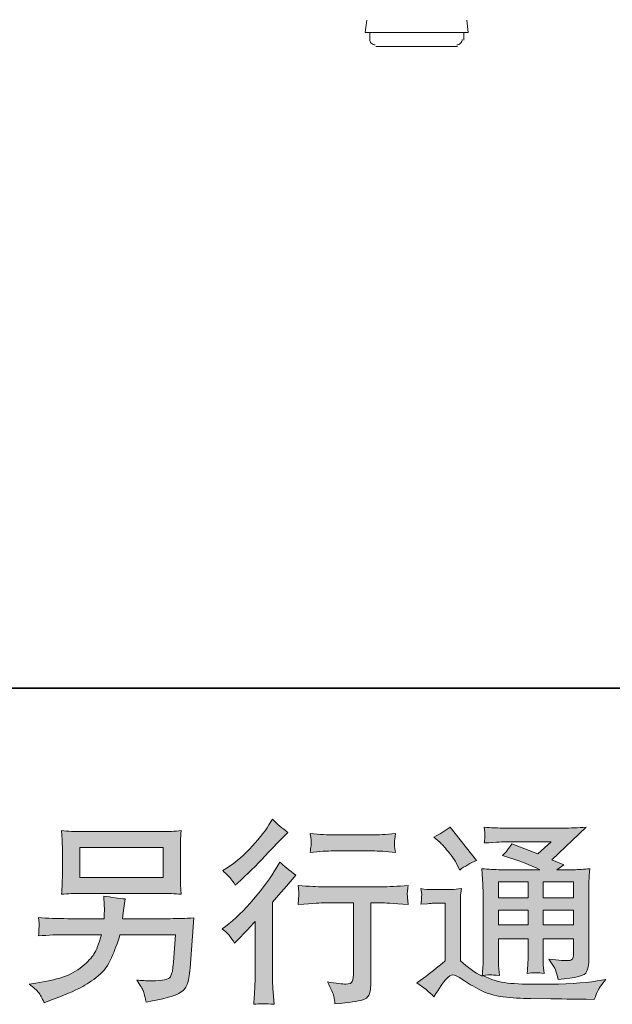
# Model space of a CAD drawing. Units: inches. Extents: x -3033 to 970, y -1908 to 1145.
# Drawn here: x -289 to -1, y -1907 to -1429 of the extents above; entities that cross this region are included whole.
import ezdxf

# ---------------------------------------------------------------- set-up
doc = ezdxf.new("R2010")
doc.units = ezdxf.units.IN
doc.header["$MEASUREMENT"] = 0
doc.layers.add('图层 1', color=7, linetype='Continuous')

msp = doc.modelspace()

# ---------------------------------------------------------------- hatches: boundary and pattern name
at = {"layer": '图层 1'}
h = msp.add_hatch(color=7, dxfattribs=at)
h.dxf.hatch_style = 2
edge = h.paths.add_edge_path()
edge.add_spline(control_points=[(-184.74, -1877.45), (-184.74, -1877.45), (-183.52, -1876.13), (-183.52, -1876.13), (-183.52, -1876.13), (-178.82, -1871.24), (-178.82, -1871.24), (-177.94, -1870.3), (-176.59, -1868.83), (-174.78, -1866.82), (-174.78, -1866.82), (-174.78, -1893.34), (-174.78, -1893.34), (-174.78, -1894.9), (-174.84, -1896.72), (-174.96, -1898.79), (-175.09, -1900.86), (-175.25, -1903.62), (-175.43, -1907.07), (-172.8, -1906.69), (-169.51, -1906.69), (-165.62, -1907.07), (-165.62, -1907.07), (-166.19, -1899.45), (-166.19, -1899.45), (-166.31, -1897.94), (-166.38, -1895.91), (-166.38, -1893.34), (-166.38, -1893.34), (-166.38, -1857.51), (-166.38, -1857.51), (-166.38, -1857.51), (-163.46, -1854.13), (-163.46, -1854.13), (-163.46, -1854.13), (-159.61, -1849.71), (-159.61, -1849.71), (-159.61, -1849.71), (-155.09, -1844.44), (-155.09, -1844.44), (-158.23, -1842), (-160.8, -1839.87), (-162.8, -1838.05), (-162.8, -1838.05), (-164.21, -1840.5), (-164.21, -1840.5), (-167.16, -1845.45), (-170.92, -1850.62), (-175.53, -1856.01), (-180.1, -1861.4), (-184.65, -1865.82), (-189.16, -1869.27), (-189.16, -1869.27), (-190.76, -1870.49), (-190.76, -1870.49), (-188.38, -1872.24), (-186.37, -1874.56), (-184.74, -1877.45)], knot_values=[0, 0, 0, 0, 1, 1, 1, 2, 2, 2, 3, 3, 3, 4, 4, 4, 5, 5, 5, 6, 6, 6, 7, 7, 7, 8, 8, 8, 9, 9, 9, 10, 10, 10, 11, 11, 11, 12, 12, 12, 13, 13, 13, 14, 14, 14, 15, 15, 15, 16, 16, 16, 17, 17, 17, 18, 18, 18, 19, 19, 19, 19], degree=3, periodic=0)
edge = h.paths.add_edge_path()
edge.add_spline(control_points=[(-186.56, -1846.14), (-185.96, -1846.89), (-185.24, -1847.95), (-184.43, -1849.33), (-184.43, -1849.33), (-183.3, -1848.3), (-183.3, -1848.3), (-178.72, -1844.1), (-174.24, -1839.65), (-169.85, -1834.98), (-165.47, -1830.31), (-162.74, -1827.46), (-161.67, -1826.39), (-161.67, -1826.39), (-158.85, -1823.67), (-158.85, -1823.67), (-161.55, -1821.66), (-164.06, -1819.53), (-166.38, -1817.27), (-166.38, -1817.27), (-168.07, -1820), (-168.07, -1820), (-170.39, -1823.7), (-173.55, -1827.61), (-177.56, -1831.75), (-181.58, -1835.89), (-185.18, -1838.93), (-188.38, -1840.87), (-188.38, -1840.87), (-190.54, -1842.19), (-190.54, -1842.19), (-188.47, -1844.07), (-187.15, -1845.38), (-186.56, -1846.14)], knot_values=[0, 0, 0, 0, 1, 1, 1, 2, 2, 2, 3, 3, 3, 4, 4, 4, 5, 5, 5, 6, 6, 6, 7, 7, 7, 8, 8, 8, 9, 9, 9, 10, 10, 10, 11, 11, 11, 11], degree=3, periodic=0)
edge = h.paths.add_edge_path()
edge.add_spline(control_points=[(-153.9, -1849.4), (-153.9, -1849.4), (-153.53, -1852.5), (-153.53, -1852.5), (-153.53, -1852.66), (-153.56, -1853.13), (-153.59, -1853.88), (-153.62, -1854.63), (-153.65, -1855.32), (-153.68, -1855.92), (-153.71, -1856.51), (-153.78, -1857.42), (-153.9, -1858.58), (-146.19, -1858.08), (-142.18, -1857.83), (-141.87, -1857.83), (-141.87, -1857.83), (-127.01, -1857.83), (-127.01, -1857.83), (-127.01, -1857.83), (-127.01, -1890.92), (-127.01, -1890.92), (-127.01, -1893.43), (-127.23, -1895.09), (-127.64, -1895.94), (-128.04, -1896.79), (-129.08, -1897.22), (-130.77, -1897.22), (-132.46, -1897.29), (-135.44, -1896.94), (-139.7, -1896.19), (-137.89, -1899.64), (-136.85, -1901.96), (-136.6, -1903.18), (-136.35, -1904.4), (-136.16, -1905.65), (-136.04, -1906.91), (-129.05, -1906.16), (-124.69, -1905.53), (-122.97, -1905.06), (-121.21, -1904.59), (-120.07, -1903.71), (-119.49, -1902.43), (-118.91, -1901.14), (-118.61, -1898.85), (-118.61, -1895.53), (-118.61, -1895.53), (-118.61, -1857.83), (-118.61, -1857.83), (-118.61, -1857.83), (-113.35, -1857.83), (-113.35, -1857.83), (-112.28, -1857.83), (-107.99, -1858.08), (-100.46, -1858.58), (-100.71, -1855.92), (-100.87, -1854.38), (-100.9, -1853.97), (-100.93, -1853.6), (-100.9, -1853.03), (-100.84, -1852.34), (-100.78, -1851.65), (-100.65, -1850.68), (-100.46, -1849.4), (-105.73, -1849.84), (-110.05, -1850.05), (-113.44, -1850.05), (-113.44, -1850.05), (-141.87, -1850.05), (-141.87, -1850.05), (-144.5, -1850.05), (-148.51, -1849.84), (-153.9, -1849.4)], knot_values=[0, 0, 0, 0, 1, 1, 1, 2, 2, 2, 3, 3, 3, 4, 4, 4, 5, 5, 5, 6, 6, 6, 7, 7, 7, 8, 8, 8, 9, 9, 9, 10, 10, 10, 11, 11, 11, 12, 12, 12, 13, 13, 13, 14, 14, 14, 15, 15, 15, 16, 16, 16, 17, 17, 17, 18, 18, 18, 19, 19, 19, 20, 20, 20, 21, 21, 21, 22, 22, 22, 23, 23, 23, 24, 24, 24, 24], degree=3, periodic=0)
edge = h.paths.add_edge_path()
edge.add_spline(control_points=[(-117.86, -1824.86), (-117.86, -1824.86), (-136.57, -1824.86), (-136.57, -1824.86), (-139.45, -1824.86), (-143.28, -1824.64), (-148.04, -1824.2), (-148.04, -1824.2), (-147.66, -1827.18), (-147.66, -1827.18), (-147.54, -1828.15), (-147.54, -1829.12), (-147.66, -1830.09), (-147.79, -1831.06), (-147.92, -1832.16), (-148.04, -1833.38), (-143.59, -1832.88), (-139.77, -1832.63), (-136.57, -1832.63), (-136.57, -1832.63), (-117.86, -1832.63), (-117.86, -1832.63), (-114.91, -1832.63), (-111.15, -1832.88), (-106.58, -1833.38), (-106.58, -1833.38), (-107.05, -1830.5), (-107.05, -1830.5), (-107.17, -1830.15), (-107.2, -1829.59), (-107.14, -1828.74), (-107.14, -1827.71), (-106.95, -1826.17), (-106.58, -1824.2), (-111.53, -1824.64), (-115.29, -1824.86), (-117.86, -1824.86)], knot_values=[0, 0, 0, 0, 1, 1, 1, 2, 2, 2, 3, 3, 3, 4, 4, 4, 5, 5, 5, 6, 6, 6, 7, 7, 7, 8, 8, 8, 9, 9, 9, 10, 10, 10, 11, 11, 11, 12, 12, 12, 12], degree=3, periodic=0)
h = msp.add_hatch(color=7, dxfattribs=at)
h.dxf.hatch_style = 2
h.paths.add_polyline_path([(-259.99, -1831.03), (-219.5, -1831.03), (-219.5, -1845.45), (-259.99, -1845.45)])
edge = h.paths.add_edge_path()
edge.add_spline(control_points=[(-279.99, -1901.33), (-279.21, -1902.3), (-278.27, -1903.96), (-277.2, -1906.28), (-277.2, -1906.28), (-274.47, -1905.25), (-274.47, -1905.25), (-267.39, -1902.61), (-262.44, -1900.55), (-259.59, -1899.04), (-256.73, -1897.54), (-253.88, -1895.63), (-251.06, -1893.31), (-248.24, -1890.99), (-246.08, -1888.07), (-244.54, -1884.56), (-243.01, -1881.05), (-241.63, -1877.29), (-240.44, -1873.28), (-240.44, -1873.28), (-213.54, -1873.28), (-213.54, -1873.28), (-213.54, -1873.28), (-214.48, -1886.54), (-214.48, -1886.54), (-214.67, -1888.48), (-214.8, -1889.8), (-214.86, -1890.52), (-214.92, -1891.24), (-215.3, -1892.3), (-215.96, -1893.68), (-216.62, -1895.06), (-219.66, -1895.72), (-225.11, -1895.66), (-227.55, -1895.66), (-229.94, -1895.53), (-232.26, -1895.28), (-230.44, -1898.16), (-229.43, -1899.79), (-229.25, -1900.2), (-229.06, -1900.61), (-228.53, -1902.55), (-227.65, -1906), (-219.31, -1904.5), (-214.08, -1903.12), (-211.91, -1901.86), (-209.75, -1900.61), (-208.37, -1899.14), (-207.78, -1897.47), (-207.18, -1895.81), (-206.71, -1893.15), (-206.4, -1889.45), (-206.4, -1889.45), (-204.52, -1865.13), (-204.52, -1865.13), (-208.66, -1865.38), (-212.48, -1865.51), (-215.99, -1865.51), (-215.99, -1865.51), (-239.12, -1865.51), (-239.12, -1865.51), (-239.12, -1865.51), (-238.84, -1862.69), (-238.84, -1862.69), (-238.84, -1862.69), (-238.37, -1859.3), (-238.37, -1859.3), (-238.37, -1859.3), (-237.9, -1855.92), (-237.9, -1855.92), (-241.03, -1855.66), (-244.48, -1855.19), (-248.24, -1854.51), (-248.24, -1854.51), (-248.05, -1859.02), (-248.05, -1859.02), (-248.05, -1859.02), (-247.96, -1860.71), (-247.96, -1860.71), (-247.96, -1861.09), (-247.99, -1861.71), (-248.05, -1862.62), (-248.11, -1863.53), (-248.15, -1864.5), (-248.15, -1865.51), (-248.15, -1865.51), (-265.73, -1865.51), (-265.73, -1865.51), (-270.99, -1865.51), (-275.73, -1865.32), (-279.93, -1864.94), (-279.93, -1864.94), (-279.74, -1867.76), (-279.74, -1867.76), (-279.68, -1868.89), (-279.68, -1869.52), (-279.71, -1869.67), (-279.74, -1869.83), (-279.77, -1870.27), (-279.8, -1870.9), (-279.83, -1871.56), (-279.86, -1872.56), (-279.93, -1873.84), (-275.35, -1873.47), (-270.62, -1873.28), (-265.73, -1873.28), (-265.73, -1873.28), (-249.37, -1873.28), (-249.37, -1873.28), (-250.68, -1877.73), (-251.91, -1880.86), (-253.04, -1882.68), (-254.16, -1884.5), (-256.08, -1886.51), (-258.74, -1888.73), (-261.4, -1890.96), (-264.57, -1892.68), (-268.27, -1893.9), (-271.97, -1895.12), (-276.32, -1896.1), (-281.34, -1896.79), (-281.34, -1896.79), (-284.53, -1897.26), (-284.53, -1897.26), (-282.28, -1899.01), (-280.77, -1900.36), (-279.99, -1901.33)], knot_values=[0, 0, 0, 0, 1, 1, 1, 2, 2, 2, 3, 3, 3, 4, 4, 4, 5, 5, 5, 6, 6, 6, 7, 7, 7, 8, 8, 8, 9, 9, 9, 10, 10, 10, 11, 11, 11, 12, 12, 12, 13, 13, 13, 14, 14, 14, 15, 15, 15, 16, 16, 16, 17, 17, 17, 18, 18, 18, 19, 19, 19, 20, 20, 20, 21, 21, 21, 22, 22, 22, 23, 23, 23, 24, 24, 24, 25, 25, 25, 26, 26, 26, 27, 27, 27, 28, 28, 28, 29, 29, 29, 30, 30, 30, 31, 31, 31, 32, 32, 32, 33, 33, 33, 34, 34, 34, 35, 35, 35, 36, 36, 36, 37, 37, 37, 38, 38, 38, 39, 39, 39, 40, 40, 40, 41, 41, 41, 42, 42, 42, 42], degree=3, periodic=0)
edge = h.paths.add_edge_path()
edge.add_spline(control_points=[(-259.19, -1853.22), (-259.19, -1853.22), (-220.41, -1853.22), (-220.41, -1853.22), (-217.09, -1853.22), (-213.83, -1853.38), (-210.63, -1853.69), (-210.63, -1853.69), (-211.01, -1849.05), (-211.01, -1849.05), (-211.07, -1848.43), (-211.1, -1846.83), (-211.1, -1844.23), (-211.1, -1844.23), (-211.1, -1832.41), (-211.1, -1832.41), (-211.1, -1830.22), (-211.1, -1828.55), (-211.07, -1827.46), (-211.04, -1826.36), (-210.88, -1824.79), (-210.63, -1822.79), (-213.83, -1823.1), (-217.09, -1823.26), (-220.41, -1823.26), (-220.41, -1823.26), (-259.1, -1823.26), (-259.1, -1823.26), (-262.42, -1823.26), (-265.67, -1823.1), (-268.86, -1822.79), (-268.86, -1822.79), (-268.49, -1827.3), (-268.49, -1827.3), (-268.42, -1828.02), (-268.39, -1829.71), (-268.39, -1832.41), (-268.39, -1832.41), (-268.39, -1844.13), (-268.39, -1844.13), (-268.39, -1846.23), (-268.42, -1847.83), (-268.49, -1848.96), (-268.55, -1850.09), (-268.67, -1851.68), (-268.86, -1853.69), (-265.67, -1853.38), (-262.45, -1853.22), (-259.19, -1853.22)], knot_values=[0, 0, 0, 0, 1, 1, 1, 2, 2, 2, 3, 3, 3, 4, 4, 4, 5, 5, 5, 6, 6, 6, 7, 7, 7, 8, 8, 8, 9, 9, 9, 10, 10, 10, 11, 11, 11, 12, 12, 12, 13, 13, 13, 14, 14, 14, 15, 15, 15, 16, 16, 16, 16], degree=3, periodic=0)
h = msp.add_hatch(color=7, dxfattribs=at)
h.dxf.hatch_style = 2
h.paths.add_polyline_path([(-56.68, -1847.64), (-42.26, -1847.64), (-42.26, -1855.41), (-56.68, -1855.41)])
edge = h.paths.add_edge_path()
edge.add_spline(control_points=[(-87.96, -1903.43), (-85.39, -1899.1), (-83.38, -1896.19), (-81.94, -1894.69), (-80.69, -1893.37), (-79.62, -1892.71), (-78.71, -1892.74), (-77.8, -1892.77), (-76.22, -1893.59), (-73.96, -1895.16), (-71.72, -1896.72), (-68.93, -1898.35), (-65.61, -1900.08), (-62.29, -1901.8), (-58.53, -1902.93), (-54.33, -1903.43), (-50.13, -1903.93), (-45.65, -1904.21), (-40.88, -1904.28), (-40.88, -1904.28), (-31.2, -1904.37), (-31.2, -1904.37), (-23.55, -1904.5), (-17.85, -1904.59), (-14.09, -1904.65), (-14.09, -1904.65), (-10.14, -1904.75), (-10.14, -1904.75), (-9.01, -1901.86), (-8.13, -1899.92), (-7.5, -1898.95), (-6.88, -1897.98), (-5.87, -1896.69), (-4.5, -1895.06), (-4.5, -1895.06), (-8.73, -1895.72), (-8.73, -1895.72), (-15.37, -1896.79), (-24.3, -1897.32), (-35.52, -1897.32), (-42.67, -1897.38), (-48.25, -1897.19), (-52.23, -1896.75), (-56.21, -1896.32), (-60.25, -1895.09), (-64.39, -1893.09), (-62.2, -1892.84), (-60.88, -1892.71), (-60.44, -1892.74), (-60, -1892.77), (-58.59, -1892.9), (-56.21, -1893.09), (-56.21, -1893.09), (-56.59, -1888.2), (-56.59, -1888.2), (-56.65, -1887.51), (-56.68, -1885.72), (-56.68, -1882.84), (-56.68, -1882.84), (-56.68, -1875.22), (-56.68, -1875.22), (-56.68, -1875.22), (-42.26, -1875.22), (-42.26, -1875.22), (-42.26, -1875.22), (-42.26, -1883.31), (-42.26, -1883.31), (-42.26, -1885), (-42.29, -1886.38), (-42.36, -1887.48), (-42.42, -1888.57), (-42.54, -1890.11), (-42.73, -1892.05), (-39.97, -1891.68), (-37.23, -1891.68), (-34.49, -1892.05), (-34.49, -1892.05), (-34.85, -1888.1), (-34.85, -1888.1), (-34.91, -1887.66), (-34.96, -1886.79), (-34.99, -1885.5), (-35.02, -1884.22), (-35.01, -1883.5), (-34.94, -1883.31), (-34.94, -1883.31), (-34.85, -1875.22), (-34.85, -1875.22), (-34.85, -1875.22), (-20.2, -1875.22), (-20.2, -1875.22), (-20.2, -1875.22), (-20.2, -1882.65), (-20.2, -1882.65), (-20.2, -1883.9), (-20.35, -1884.72), (-20.67, -1885.13), (-20.98, -1885.53), (-21.67, -1885.78), (-22.74, -1885.85), (-23.93, -1885.97), (-27.06, -1885.75), (-32.14, -1885.19), (-32.14, -1885.19), (-29.32, -1889.51), (-29.32, -1889.51), (-28.82, -1890.27), (-28.28, -1892.08), (-27.72, -1894.97), (-19.1, -1894.34), (-14.46, -1893.12), (-13.84, -1891.3), (-13.21, -1889.48), (-12.86, -1888.04), (-12.8, -1886.98), (-12.8, -1886.98), (-12.8, -1852.62), (-12.8, -1852.62), (-12.8, -1850.9), (-12.77, -1849.18), (-12.71, -1847.36), (-12.64, -1845.57), (-12.52, -1843.54), (-12.33, -1841.28), (-15.03, -1841.59), (-17.66, -1841.75), (-20.21, -1841.75), (-20.21, -1841.75), (-28.28, -1841.75), (-28.28, -1841.75), (-28.28, -1841.75), (-24.81, -1839.4), (-24.81, -1839.4), (-24.81, -1839.4), (-30.71, -1836.89), (-30.71, -1836.89), (-30.71, -1836.89), (-14.12, -1821.1), (-14.12, -1821.1), (-17.88, -1821.41), (-21.67, -1821.57), (-25.56, -1821.57), (-25.56, -1821.57), (-53.01, -1821.57), (-53.01, -1821.57), (-56.84, -1821.57), (-60.35, -1821.41), (-63.51, -1821.1), (-63.26, -1823.23), (-63.17, -1824.45), (-63.2, -1824.82), (-63.23, -1825.2), (-63.26, -1825.7), (-63.29, -1826.3), (-63.32, -1826.86), (-63.39, -1827.71), (-63.51, -1828.77), (-57.15, -1828.4), (-53.83, -1828.21), (-53.58, -1828.21), (-53.58, -1828.21), (-31.09, -1828.21), (-31.09, -1828.21), (-31.09, -1828.21), (-37.56, -1834.07), (-37.56, -1834.07), (-37.56, -1834.07), (-50.22, -1829.24), (-50.22, -1829.24), (-51.46, -1831.22), (-52.92, -1833.13), (-54.61, -1834.92), (-46.99, -1837.17), (-40.99, -1839.43), (-36.62, -1841.75), (-36.62, -1841.75), (-55.55, -1841.75), (-55.55, -1841.75), (-58.5, -1841.75), (-61.52, -1841.59), (-64.64, -1841.28), (-64.64, -1841.28), (-64.36, -1846.36), (-64.36, -1846.36), (-64.17, -1850.09), (-64.08, -1852.03), (-64.08, -1852.15), (-64.08, -1852.15), (-64.08, -1883.75), (-64.08, -1883.75), (-64.08, -1885.94), (-64.11, -1887.6), (-64.17, -1888.73), (-64.25, -1889.86), (-64.37, -1891.43), (-64.58, -1893.43), (-68.12, -1891.55), (-71.63, -1889.08), (-75.11, -1886), (-75.11, -1886), (-75.11, -1857.51), (-75.11, -1857.51), (-75.11, -1856.51), (-75.11, -1855.57), (-75.08, -1854.69), (-75.05, -1853.82), (-74.89, -1852.53), (-74.64, -1850.9), (-76.49, -1851.21), (-78.1, -1851.4), (-79.5, -1851.4), (-79.5, -1851.4), (-88.71, -1851.4), (-88.71, -1851.4), (-90.47, -1851.4), (-92.32, -1851.25), (-94.26, -1850.93), (-94.26, -1850.93), (-93.88, -1853.6), (-93.88, -1853.6), (-93.88, -1853.75), (-93.91, -1854.16), (-93.94, -1854.76), (-93.98, -1855.38), (-94.01, -1855.92), (-94.04, -1856.39), (-94.07, -1856.86), (-94.13, -1857.55), (-94.26, -1858.52), (-94.26, -1858.52), (-91.06, -1858.24), (-91.06, -1858.24), (-89.56, -1858.11), (-88.71, -1858.05), (-88.52, -1858.05), (-88.52, -1858.05), (-82.51, -1858.05), (-82.51, -1858.05), (-82.51, -1858.05), (-82.51, -1885.94), (-82.51, -1885.94), (-86.64, -1889.45), (-90.15, -1892.24), (-93.04, -1894.31), (-93.04, -1894.31), (-96.23, -1896.66), (-96.23, -1896.66), (-93.1, -1898.79), (-90.34, -1901.05), (-87.96, -1903.43)], knot_values=[0, 0, 0, 0, 1, 1, 1, 2, 2, 2, 3, 3, 3, 4, 4, 4, 5, 5, 5, 6, 6, 6, 7, 7, 7, 8, 8, 8, 9, 9, 9, 10, 10, 10, 11, 11, 11, 12, 12, 12, 13, 13, 13, 14, 14, 14, 15, 15, 15, 16, 16, 16, 17, 17, 17, 18, 18, 18, 19, 19, 19, 20, 20, 20, 21, 21, 21, 22, 22, 22, 23, 23, 23, 24, 24, 24, 25, 25, 25, 26, 26, 26, 27, 27, 27, 28, 28, 28, 29, 29, 29, 30, 30, 30, 31, 31, 31, 32, 32, 32, 33, 33, 33, 34, 34, 34, 35, 35, 35, 36, 36, 36, 37, 37, 37, 38, 38, 38, 39, 39, 39, 40, 40, 40, 41, 41, 41, 42, 42, 42, 43, 43, 43, 44, 44, 44, 45, 45, 45, 46, 46, 46, 47, 47, 47, 48, 48, 48, 49, 49, 49, 50, 50, 50, 51, 51, 51, 52, 52, 52, 53, 53, 53, 54, 54, 54, 55, 55, 55, 56, 56, 56, 57, 57, 57, 58, 58, 58, 59, 59, 59, 60, 60, 60, 61, 61, 61, 62, 62, 62, 63, 63, 63, 64, 64, 64, 65, 65, 65, 66, 66, 66, 67, 67, 67, 68, 68, 68, 69, 69, 69, 70, 70, 70, 71, 71, 71, 72, 72, 72, 73, 73, 73, 74, 74, 74, 75, 75, 75, 76, 76, 76, 77, 77, 77, 78, 78, 78, 79, 79, 79, 80, 80, 80, 81, 81, 81, 82, 82, 82, 83, 83, 83, 83], degree=3, periodic=0)
h.paths.add_polyline_path([(-56.68, -1861.31), (-42.26, -1861.31), (-42.26, -1868.58), (-56.68, -1868.58)])
h.paths.add_polyline_path([(-34.87, -1861.31), (-20.2, -1861.31), (-20.2, -1868.58), (-34.87, -1868.58)])
h.paths.add_polyline_path([(-34.87, -1847.64), (-20.2, -1847.64), (-20.2, -1855.41), (-34.87, -1855.41)])
edge = h.paths.add_edge_path()
edge.add_spline(control_points=[(-85.04, -1828.46), (-84.35, -1829.15), (-83.04, -1830.62), (-81.09, -1832.88), (-79.15, -1835.14), (-77.71, -1837.24), (-76.77, -1839.18), (-76.77, -1839.18), (-75.45, -1841.91), (-75.45, -1841.91), (-72.95, -1840.09), (-70.25, -1838.52), (-67.37, -1837.2), (-67.37, -1837.2), (-80.15, -1821.03), (-80.15, -1821.03), (-82.66, -1822.91), (-85.26, -1824.54), (-87.96, -1825.92), (-87.96, -1825.92), (-85.04, -1828.46), (-85.04, -1828.46)], knot_values=[0, 0, 0, 0, 1, 1, 1, 2, 2, 2, 3, 3, 3, 4, 4, 4, 5, 5, 5, 6, 6, 6, 7, 7, 7, 7], degree=3, periodic=0)

# ---------------------------------------------------------------- linework, layer by layer
at = {"layer": '图层 1', "color": 7, "lineweight": 35}
msp.add_lwpolyline([(969.81, -1753.62), (-3033.09, -1753.62), (-3033.09, 839.16), (969.81, 839.16), (969.81, -1753.62), (969.81, -1753.62)], dxfattribs=at)
at = {"layer": '图层 1', "color": 7, "lineweight": 9}
for points in [[(-120.63, -1429.5), (-121.37, -1435.47)], [(-72.01, -1429.5), (-71.27, -1435.47)], [(-119.11, -1435.47), (-121.37, -1435.47)], [(-71.27, -1435.47), (-119.11, -1435.47)], [(-119.11, -1435.47), (-119.11, -1439.21)], [(-73.49, -1435.47), (-73.49, -1439.21)], [(-116.12, -1442.21), (-76.49, -1442.21)]]:
    msp.add_lwpolyline(points, dxfattribs=at)
at = {"layer": '图层 1', "color": 7, "lineweight": 0}
for points in [[(-259.99, -1831.03), (-219.5, -1831.03), (-219.5, -1845.45), (-259.99, -1845.45), (-259.99, -1831.03)], [(-56.68, -1847.64), (-42.26, -1847.64), (-42.26, -1855.41), (-56.68, -1855.41), (-56.68, -1847.64)], [(-34.87, -1847.64), (-20.2, -1847.64), (-20.2, -1855.41), (-34.87, -1855.41), (-34.87, -1847.64)], [(-56.68, -1861.31), (-42.26, -1861.31), (-42.26, -1868.58), (-56.68, -1868.58), (-56.68, -1861.31)], [(-34.87, -1861.31), (-20.2, -1861.31), (-20.2, -1868.58), (-34.87, -1868.58), (-34.87, -1861.31)]]:
    msp.add_lwpolyline(points, dxfattribs=at)
at = {"layer": '图层 1', "color": 7, "lineweight": 9}
for points in [[(-116.51, -1441.46), (-117.2, -1441.46), (-117.87, -1441.19), (-118.38, -1440.68), (-118.88, -1440.18), (-119.13, -1439.5), (-119.11, -1438.8)], [(-74.25, -1438.8), (-74.23, -1439.5), (-74.5, -1440.18), (-75, -1440.68), (-75.5, -1441.19), (-76.16, -1441.46), (-76.85, -1441.46)]]:
    msp.add_open_spline(points, degree=3, knots=[0, 0, 0, 0, 1, 1, 1, 2, 2, 2, 2], dxfattribs=at)
at = {"layer": '图层 1', "color": 7, "lineweight": 0}
for points, knots in [([(-186.56, -1846.14), (-185.96, -1846.89), (-185.24, -1847.95), (-184.43, -1849.33), (-184.43, -1849.33), (-183.3, -1848.3), (-183.3, -1848.3), (-178.72, -1844.1), (-174.24, -1839.65), (-169.85, -1834.98), (-165.47, -1830.31), (-162.74, -1827.46), (-161.67, -1826.39), (-161.67, -1826.39), (-158.85, -1823.67), (-158.85, -1823.67), (-161.55, -1821.66), (-164.06, -1819.53), (-166.38, -1817.27), (-166.38, -1817.27), (-168.07, -1820), (-168.07, -1820), (-170.39, -1823.7), (-173.55, -1827.61), (-177.56, -1831.75), (-181.58, -1835.89), (-185.18, -1838.93), (-188.38, -1840.87), (-188.38, -1840.87), (-190.54, -1842.19), (-190.54, -1842.19), (-188.47, -1844.07), (-187.15, -1845.38), (-186.56, -1846.14)], [0, 0, 0, 0, 1, 1, 1, 2, 2, 2, 3, 3, 3, 4, 4, 4, 5, 5, 5, 6, 6, 6, 7, 7, 7, 8, 8, 8, 9, 9, 9, 10, 10, 10, 11, 11, 11, 11]), ([(-259.19, -1853.22), (-259.19, -1853.22), (-220.41, -1853.22), (-220.41, -1853.22), (-217.09, -1853.22), (-213.83, -1853.38), (-210.63, -1853.69), (-210.63, -1853.69), (-211.01, -1849.05), (-211.01, -1849.05), (-211.07, -1848.43), (-211.1, -1846.83), (-211.1, -1844.23), (-211.1, -1844.23), (-211.1, -1832.41), (-211.1, -1832.41), (-211.1, -1830.22), (-211.1, -1828.55), (-211.07, -1827.46), (-211.04, -1826.36), (-210.88, -1824.79), (-210.63, -1822.79), (-213.83, -1823.1), (-217.09, -1823.26), (-220.41, -1823.26), (-220.41, -1823.26), (-259.1, -1823.26), (-259.1, -1823.26), (-262.42, -1823.26), (-265.67, -1823.1), (-268.86, -1822.79), (-268.86, -1822.79), (-268.49, -1827.3), (-268.49, -1827.3), (-268.42, -1828.02), (-268.39, -1829.71), (-268.39, -1832.41), (-268.39, -1832.41), (-268.39, -1844.13), (-268.39, -1844.13), (-268.39, -1846.23), (-268.42, -1847.83), (-268.49, -1848.96), (-268.55, -1850.09), (-268.67, -1851.68), (-268.86, -1853.69), (-265.67, -1853.38), (-262.45, -1853.22), (-259.19, -1853.22)], [0, 0, 0, 0, 1, 1, 1, 2, 2, 2, 3, 3, 3, 4, 4, 4, 5, 5, 5, 6, 6, 6, 7, 7, 7, 8, 8, 8, 9, 9, 9, 10, 10, 10, 11, 11, 11, 12, 12, 12, 13, 13, 13, 14, 14, 14, 15, 15, 15, 16, 16, 16, 16]), ([(-117.86, -1824.86), (-117.86, -1824.86), (-136.57, -1824.86), (-136.57, -1824.86), (-139.45, -1824.86), (-143.28, -1824.64), (-148.04, -1824.2), (-148.04, -1824.2), (-147.66, -1827.18), (-147.66, -1827.18), (-147.54, -1828.15), (-147.54, -1829.12), (-147.66, -1830.09), (-147.79, -1831.06), (-147.92, -1832.16), (-148.04, -1833.38), (-143.59, -1832.88), (-139.77, -1832.63), (-136.57, -1832.63), (-136.57, -1832.63), (-117.86, -1832.63), (-117.86, -1832.63), (-114.91, -1832.63), (-111.15, -1832.88), (-106.58, -1833.38), (-106.58, -1833.38), (-107.05, -1830.5), (-107.05, -1830.5), (-107.17, -1830.15), (-107.2, -1829.59), (-107.14, -1828.74), (-107.14, -1827.71), (-106.95, -1826.17), (-106.58, -1824.2), (-111.53, -1824.64), (-115.29, -1824.86), (-117.86, -1824.86)], [0, 0, 0, 0, 1, 1, 1, 2, 2, 2, 3, 3, 3, 4, 4, 4, 5, 5, 5, 6, 6, 6, 7, 7, 7, 8, 8, 8, 9, 9, 9, 10, 10, 10, 11, 11, 11, 12, 12, 12, 12]), ([(-87.96, -1903.43), (-85.39, -1899.1), (-83.38, -1896.19), (-81.94, -1894.69), (-80.69, -1893.37), (-79.62, -1892.71), (-78.71, -1892.74), (-77.8, -1892.77), (-76.22, -1893.59), (-73.96, -1895.16), (-71.72, -1896.72), (-68.93, -1898.35), (-65.61, -1900.08), (-62.29, -1901.8), (-58.53, -1902.93), (-54.33, -1903.43), (-50.13, -1903.93), (-45.65, -1904.21), (-40.88, -1904.28), (-40.88, -1904.28), (-31.2, -1904.37), (-31.2, -1904.37), (-23.55, -1904.5), (-17.85, -1904.59), (-14.09, -1904.65), (-14.09, -1904.65), (-10.14, -1904.75), (-10.14, -1904.75), (-9.01, -1901.86), (-8.13, -1899.92), (-7.5, -1898.95), (-6.88, -1897.98), (-5.87, -1896.69), (-4.5, -1895.06), (-4.5, -1895.06), (-8.73, -1895.72), (-8.73, -1895.72), (-15.37, -1896.79), (-24.3, -1897.32), (-35.52, -1897.32), (-42.67, -1897.38), (-48.25, -1897.19), (-52.23, -1896.75), (-56.21, -1896.32), (-60.25, -1895.09), (-64.39, -1893.09), (-62.2, -1892.84), (-60.88, -1892.71), (-60.44, -1892.74), (-60, -1892.77), (-58.59, -1892.9), (-56.21, -1893.09), (-56.21, -1893.09), (-56.59, -1888.2), (-56.59, -1888.2), (-56.65, -1887.51), (-56.68, -1885.72), (-56.68, -1882.84), (-56.68, -1882.84), (-56.68, -1875.22), (-56.68, -1875.22), (-56.68, -1875.22), (-42.26, -1875.22), (-42.26, -1875.22), (-42.26, -1875.22), (-42.26, -1883.31), (-42.26, -1883.31), (-42.26, -1885), (-42.29, -1886.38), (-42.36, -1887.48), (-42.42, -1888.57), (-42.54, -1890.11), (-42.73, -1892.05), (-39.97, -1891.68), (-37.23, -1891.68), (-34.49, -1892.05), (-34.49, -1892.05), (-34.85, -1888.1), (-34.85, -1888.1), (-34.91, -1887.66), (-34.96, -1886.79), (-34.99, -1885.5), (-35.02, -1884.22), (-35.01, -1883.5), (-34.94, -1883.31), (-34.94, -1883.31), (-34.85, -1875.22), (-34.85, -1875.22), (-34.85, -1875.22), (-20.2, -1875.22), (-20.2, -1875.22), (-20.2, -1875.22), (-20.2, -1882.65), (-20.2, -1882.65), (-20.2, -1883.9), (-20.35, -1884.72), (-20.67, -1885.13), (-20.98, -1885.53), (-21.67, -1885.78), (-22.74, -1885.85), (-23.93, -1885.97), (-27.06, -1885.75), (-32.14, -1885.19), (-32.14, -1885.19), (-29.32, -1889.51), (-29.32, -1889.51), (-28.82, -1890.27), (-28.28, -1892.08), (-27.72, -1894.97), (-19.1, -1894.34), (-14.46, -1893.12), (-13.84, -1891.3), (-13.21, -1889.48), (-12.86, -1888.04), (-12.8, -1886.98), (-12.8, -1886.98), (-12.8, -1852.62), (-12.8, -1852.62), (-12.8, -1850.9), (-12.77, -1849.18), (-12.71, -1847.36), (-12.64, -1845.57), (-12.52, -1843.54), (-12.33, -1841.28), (-15.03, -1841.59), (-17.66, -1841.75), (-20.21, -1841.75), (-20.21, -1841.75), (-28.28, -1841.75), (-28.28, -1841.75), (-28.28, -1841.75), (-24.81, -1839.4), (-24.81, -1839.4), (-24.81, -1839.4), (-30.71, -1836.89), (-30.71, -1836.89), (-30.71, -1836.89), (-14.12, -1821.1), (-14.12, -1821.1), (-17.88, -1821.41), (-21.67, -1821.57), (-25.56, -1821.57), (-25.56, -1821.57), (-53.01, -1821.57), (-53.01, -1821.57), (-56.84, -1821.57), (-60.35, -1821.41), (-63.51, -1821.1), (-63.26, -1823.23), (-63.17, -1824.45), (-63.2, -1824.82), (-63.23, -1825.2), (-63.26, -1825.7), (-63.29, -1826.3), (-63.32, -1826.86), (-63.39, -1827.71), (-63.51, -1828.77), (-57.15, -1828.4), (-53.83, -1828.21), (-53.58, -1828.21), (-53.58, -1828.21), (-31.09, -1828.21), (-31.09, -1828.21), (-31.09, -1828.21), (-37.56, -1834.07), (-37.56, -1834.07), (-37.56, -1834.07), (-50.22, -1829.24), (-50.22, -1829.24), (-51.46, -1831.22), (-52.92, -1833.13), (-54.61, -1834.92), (-46.99, -1837.17), (-40.99, -1839.43), (-36.62, -1841.75), (-36.62, -1841.75), (-55.55, -1841.75), (-55.55, -1841.75), (-58.5, -1841.75), (-61.52, -1841.59), (-64.64, -1841.28), (-64.64, -1841.28), (-64.36, -1846.36), (-64.36, -1846.36), (-64.17, -1850.09), (-64.08, -1852.03), (-64.08, -1852.15), (-64.08, -1852.15), (-64.08, -1883.75), (-64.08, -1883.75), (-64.08, -1885.94), (-64.11, -1887.6), (-64.17, -1888.73), (-64.25, -1889.86), (-64.37, -1891.43), (-64.58, -1893.43), (-68.12, -1891.55), (-71.63, -1889.08), (-75.11, -1886), (-75.11, -1886), (-75.11, -1857.51), (-75.11, -1857.51), (-75.11, -1856.51), (-75.11, -1855.57), (-75.08, -1854.69), (-75.05, -1853.82), (-74.89, -1852.53), (-74.64, -1850.9), (-76.49, -1851.21), (-78.1, -1851.4), (-79.5, -1851.4), (-79.5, -1851.4), (-88.71, -1851.4), (-88.71, -1851.4), (-90.47, -1851.4), (-92.32, -1851.25), (-94.26, -1850.93), (-94.26, -1850.93), (-93.88, -1853.6), (-93.88, -1853.6), (-93.88, -1853.75), (-93.91, -1854.16), (-93.94, -1854.76), (-93.98, -1855.38), (-94.01, -1855.92), (-94.04, -1856.39), (-94.07, -1856.86), (-94.13, -1857.55), (-94.26, -1858.52), (-94.26, -1858.52), (-91.06, -1858.24), (-91.06, -1858.24), (-89.56, -1858.11), (-88.71, -1858.05), (-88.52, -1858.05), (-88.52, -1858.05), (-82.51, -1858.05), (-82.51, -1858.05), (-82.51, -1858.05), (-82.51, -1885.94), (-82.51, -1885.94), (-86.64, -1889.45), (-90.15, -1892.24), (-93.04, -1894.31), (-93.04, -1894.31), (-96.23, -1896.66), (-96.23, -1896.66), (-93.1, -1898.79), (-90.34, -1901.05), (-87.96, -1903.43)], [0, 0, 0, 0, 1, 1, 1, 2, 2, 2, 3, 3, 3, 4, 4, 4, 5, 5, 5, 6, 6, 6, 7, 7, 7, 8, 8, 8, 9, 9, 9, 10, 10, 10, 11, 11, 11, 12, 12, 12, 13, 13, 13, 14, 14, 14, 15, 15, 15, 16, 16, 16, 17, 17, 17, 18, 18, 18, 19, 19, 19, 20, 20, 20, 21, 21, 21, 22, 22, 22, 23, 23, 23, 24, 24, 24, 25, 25, 25, 26, 26, 26, 27, 27, 27, 28, 28, 28, 29, 29, 29, 30, 30, 30, 31, 31, 31, 32, 32, 32, 33, 33, 33, 34, 34, 34, 35, 35, 35, 36, 36, 36, 37, 37, 37, 38, 38, 38, 39, 39, 39, 40, 40, 40, 41, 41, 41, 42, 42, 42, 43, 43, 43, 44, 44, 44, 45, 45, 45, 46, 46, 46, 47, 47, 47, 48, 48, 48, 49, 49, 49, 50, 50, 50, 51, 51, 51, 52, 52, 52, 53, 53, 53, 54, 54, 54, 55, 55, 55, 56, 56, 56, 57, 57, 57, 58, 58, 58, 59, 59, 59, 60, 60, 60, 61, 61, 61, 62, 62, 62, 63, 63, 63, 64, 64, 64, 65, 65, 65, 66, 66, 66, 67, 67, 67, 68, 68, 68, 69, 69, 69, 70, 70, 70, 71, 71, 71, 72, 72, 72, 73, 73, 73, 74, 74, 74, 75, 75, 75, 76, 76, 76, 77, 77, 77, 78, 78, 78, 79, 79, 79, 80, 80, 80, 81, 81, 81, 82, 82, 82, 83, 83, 83, 83]), ([(-85.04, -1828.46), (-84.35, -1829.15), (-83.04, -1830.62), (-81.09, -1832.88), (-79.15, -1835.14), (-77.71, -1837.24), (-76.77, -1839.18), (-76.77, -1839.18), (-75.45, -1841.91), (-75.45, -1841.91), (-72.95, -1840.09), (-70.25, -1838.52), (-67.37, -1837.2), (-67.37, -1837.2), (-80.15, -1821.03), (-80.15, -1821.03), (-82.66, -1822.91), (-85.26, -1824.54), (-87.96, -1825.92), (-87.96, -1825.92), (-85.04, -1828.46), (-85.04, -1828.46)], [0, 0, 0, 0, 1, 1, 1, 2, 2, 2, 3, 3, 3, 4, 4, 4, 5, 5, 5, 6, 6, 6, 7, 7, 7, 7]), ([(-184.74, -1877.45), (-184.74, -1877.45), (-183.52, -1876.13), (-183.52, -1876.13), (-183.52, -1876.13), (-178.82, -1871.24), (-178.82, -1871.24), (-177.94, -1870.3), (-176.59, -1868.83), (-174.78, -1866.82), (-174.78, -1866.82), (-174.78, -1893.34), (-174.78, -1893.34), (-174.78, -1894.9), (-174.84, -1896.72), (-174.96, -1898.79), (-175.09, -1900.86), (-175.25, -1903.62), (-175.43, -1907.07), (-172.8, -1906.69), (-169.51, -1906.69), (-165.62, -1907.07), (-165.62, -1907.07), (-166.19, -1899.45), (-166.19, -1899.45), (-166.31, -1897.94), (-166.38, -1895.91), (-166.38, -1893.34), (-166.38, -1893.34), (-166.38, -1857.51), (-166.38, -1857.51), (-166.38, -1857.51), (-163.46, -1854.13), (-163.46, -1854.13), (-163.46, -1854.13), (-159.61, -1849.71), (-159.61, -1849.71), (-159.61, -1849.71), (-155.09, -1844.44), (-155.09, -1844.44), (-158.23, -1842), (-160.8, -1839.87), (-162.8, -1838.05), (-162.8, -1838.05), (-164.21, -1840.5), (-164.21, -1840.5), (-167.16, -1845.45), (-170.92, -1850.62), (-175.53, -1856.01), (-180.1, -1861.4), (-184.65, -1865.82), (-189.16, -1869.27), (-189.16, -1869.27), (-190.76, -1870.49), (-190.76, -1870.49), (-188.38, -1872.24), (-186.37, -1874.56), (-184.74, -1877.45)], [0, 0, 0, 0, 1, 1, 1, 2, 2, 2, 3, 3, 3, 4, 4, 4, 5, 5, 5, 6, 6, 6, 7, 7, 7, 8, 8, 8, 9, 9, 9, 10, 10, 10, 11, 11, 11, 12, 12, 12, 13, 13, 13, 14, 14, 14, 15, 15, 15, 16, 16, 16, 17, 17, 17, 18, 18, 18, 19, 19, 19, 19]), ([(-153.9, -1849.4), (-153.9, -1849.4), (-153.53, -1852.5), (-153.53, -1852.5), (-153.53, -1852.66), (-153.56, -1853.13), (-153.59, -1853.88), (-153.62, -1854.63), (-153.65, -1855.32), (-153.68, -1855.92), (-153.71, -1856.51), (-153.78, -1857.42), (-153.9, -1858.58), (-146.19, -1858.08), (-142.18, -1857.83), (-141.87, -1857.83), (-141.87, -1857.83), (-127.01, -1857.83), (-127.01, -1857.83), (-127.01, -1857.83), (-127.01, -1890.92), (-127.01, -1890.92), (-127.01, -1893.43), (-127.23, -1895.09), (-127.64, -1895.94), (-128.04, -1896.79), (-129.08, -1897.22), (-130.77, -1897.22), (-132.46, -1897.29), (-135.44, -1896.94), (-139.7, -1896.19), (-137.89, -1899.64), (-136.85, -1901.96), (-136.6, -1903.18), (-136.35, -1904.4), (-136.16, -1905.65), (-136.04, -1906.91), (-129.05, -1906.16), (-124.69, -1905.53), (-122.97, -1905.06), (-121.21, -1904.59), (-120.07, -1903.71), (-119.49, -1902.43), (-118.91, -1901.14), (-118.61, -1898.85), (-118.61, -1895.53), (-118.61, -1895.53), (-118.61, -1857.83), (-118.61, -1857.83), (-118.61, -1857.83), (-113.35, -1857.83), (-113.35, -1857.83), (-112.28, -1857.83), (-107.99, -1858.08), (-100.46, -1858.58), (-100.71, -1855.92), (-100.87, -1854.38), (-100.9, -1853.97), (-100.93, -1853.6), (-100.9, -1853.03), (-100.84, -1852.34), (-100.78, -1851.65), (-100.65, -1850.68), (-100.46, -1849.4), (-105.73, -1849.84), (-110.05, -1850.05), (-113.44, -1850.05), (-113.44, -1850.05), (-141.87, -1850.05), (-141.87, -1850.05), (-144.5, -1850.05), (-148.51, -1849.84), (-153.9, -1849.4)], [0, 0, 0, 0, 1, 1, 1, 2, 2, 2, 3, 3, 3, 4, 4, 4, 5, 5, 5, 6, 6, 6, 7, 7, 7, 8, 8, 8, 9, 9, 9, 10, 10, 10, 11, 11, 11, 12, 12, 12, 13, 13, 13, 14, 14, 14, 15, 15, 15, 16, 16, 16, 17, 17, 17, 18, 18, 18, 19, 19, 19, 20, 20, 20, 21, 21, 21, 22, 22, 22, 23, 23, 23, 24, 24, 24, 24]), ([(-279.99, -1901.33), (-279.21, -1902.3), (-278.27, -1903.96), (-277.2, -1906.28), (-277.2, -1906.28), (-274.47, -1905.25), (-274.47, -1905.25), (-267.39, -1902.61), (-262.44, -1900.55), (-259.59, -1899.04), (-256.73, -1897.54), (-253.88, -1895.63), (-251.06, -1893.31), (-248.24, -1890.99), (-246.08, -1888.07), (-244.54, -1884.56), (-243.01, -1881.05), (-241.63, -1877.29), (-240.44, -1873.28), (-240.44, -1873.28), (-213.54, -1873.28), (-213.54, -1873.28), (-213.54, -1873.28), (-214.48, -1886.54), (-214.48, -1886.54), (-214.67, -1888.48), (-214.8, -1889.8), (-214.86, -1890.52), (-214.92, -1891.24), (-215.3, -1892.3), (-215.96, -1893.68), (-216.62, -1895.06), (-219.66, -1895.72), (-225.11, -1895.66), (-227.55, -1895.66), (-229.94, -1895.53), (-232.26, -1895.28), (-230.44, -1898.16), (-229.43, -1899.79), (-229.25, -1900.2), (-229.06, -1900.61), (-228.53, -1902.55), (-227.65, -1906), (-219.31, -1904.5), (-214.08, -1903.12), (-211.91, -1901.86), (-209.75, -1900.61), (-208.37, -1899.14), (-207.78, -1897.47), (-207.18, -1895.81), (-206.71, -1893.15), (-206.4, -1889.45), (-206.4, -1889.45), (-204.52, -1865.13), (-204.52, -1865.13), (-208.66, -1865.38), (-212.48, -1865.51), (-215.99, -1865.51), (-215.99, -1865.51), (-239.12, -1865.51), (-239.12, -1865.51), (-239.12, -1865.51), (-238.84, -1862.69), (-238.84, -1862.69), (-238.84, -1862.69), (-238.37, -1859.3), (-238.37, -1859.3), (-238.37, -1859.3), (-237.9, -1855.92), (-237.9, -1855.92), (-241.03, -1855.66), (-244.48, -1855.19), (-248.24, -1854.51), (-248.24, -1854.51), (-248.05, -1859.02), (-248.05, -1859.02), (-248.05, -1859.02), (-247.96, -1860.71), (-247.96, -1860.71), (-247.96, -1861.09), (-247.99, -1861.71), (-248.05, -1862.62), (-248.11, -1863.53), (-248.15, -1864.5), (-248.15, -1865.51), (-248.15, -1865.51), (-265.73, -1865.51), (-265.73, -1865.51), (-270.99, -1865.51), (-275.73, -1865.32), (-279.93, -1864.94), (-279.93, -1864.94), (-279.74, -1867.76), (-279.74, -1867.76), (-279.68, -1868.89), (-279.68, -1869.52), (-279.71, -1869.67), (-279.74, -1869.83), (-279.77, -1870.27), (-279.8, -1870.9), (-279.83, -1871.56), (-279.86, -1872.56), (-279.93, -1873.84), (-275.35, -1873.47), (-270.62, -1873.28), (-265.73, -1873.28), (-265.73, -1873.28), (-249.37, -1873.28), (-249.37, -1873.28), (-250.68, -1877.73), (-251.91, -1880.86), (-253.04, -1882.68), (-254.16, -1884.5), (-256.08, -1886.51), (-258.74, -1888.73), (-261.4, -1890.96), (-264.57, -1892.68), (-268.27, -1893.9), (-271.97, -1895.12), (-276.32, -1896.1), (-281.34, -1896.79), (-281.34, -1896.79), (-284.53, -1897.26), (-284.53, -1897.26), (-282.28, -1899.01), (-280.77, -1900.36), (-279.99, -1901.33)], [0, 0, 0, 0, 1, 1, 1, 2, 2, 2, 3, 3, 3, 4, 4, 4, 5, 5, 5, 6, 6, 6, 7, 7, 7, 8, 8, 8, 9, 9, 9, 10, 10, 10, 11, 11, 11, 12, 12, 12, 13, 13, 13, 14, 14, 14, 15, 15, 15, 16, 16, 16, 17, 17, 17, 18, 18, 18, 19, 19, 19, 20, 20, 20, 21, 21, 21, 22, 22, 22, 23, 23, 23, 24, 24, 24, 25, 25, 25, 26, 26, 26, 27, 27, 27, 28, 28, 28, 29, 29, 29, 30, 30, 30, 31, 31, 31, 32, 32, 32, 33, 33, 33, 34, 34, 34, 35, 35, 35, 36, 36, 36, 37, 37, 37, 38, 38, 38, 39, 39, 39, 40, 40, 40, 41, 41, 41, 42, 42, 42, 42])]:
    msp.add_open_spline(points, degree=3, knots=knots, dxfattribs=at)

doc.saveas('drawing.dxf')
